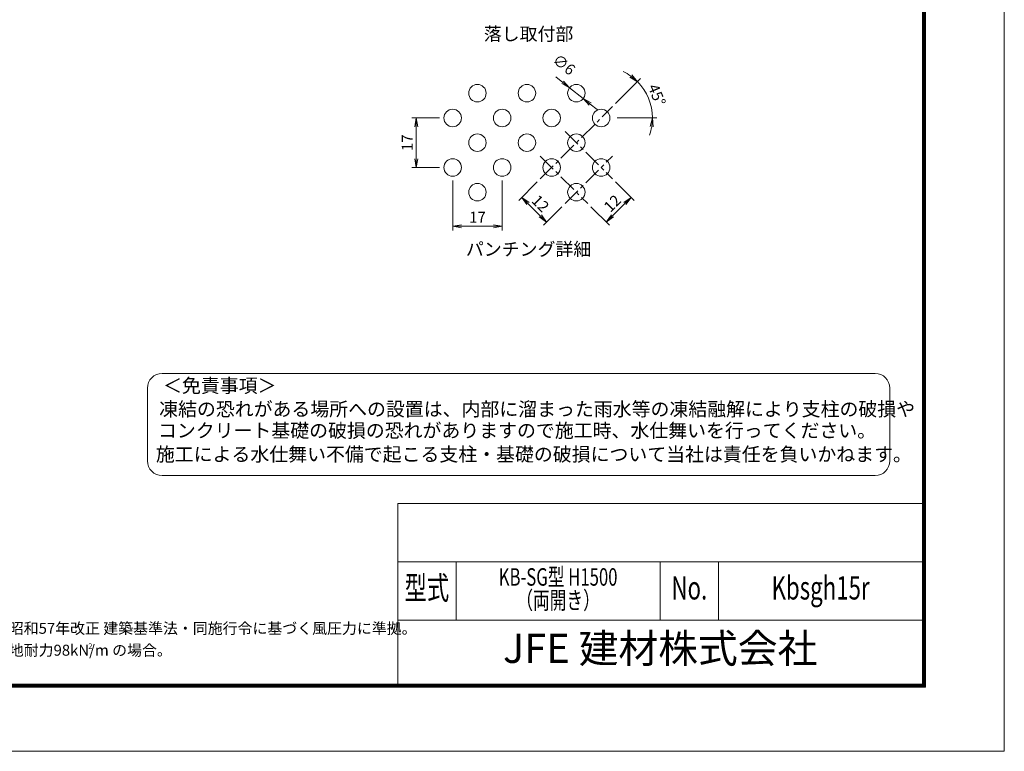
# Model space of a CAD drawing. Extents: x 0 to 8400, y -1485 to 4455.
# Drawn here: x 5024 to 8400, y -1485 to 1023 of the extents above; entities that cross this region are included whole.
import ezdxf
from ezdxf.enums import TextEntityAlignment as Align

# ---------------------------------------------------------------- set-up
doc = ezdxf.new("R2010")
doc.units = 0
doc.header["$LTSCALE"] = 50
doc.header["$MEASUREMENT"] = 0
doc.linetypes.add('CENTER', pattern=[2, 1.25, -0.25, 0.25, -0.25])
doc.layers.get('0').update_dxf_attribs({"linetype": 'CONTINUOUS'})
doc.layers.get('DEFPOINTS').update_dxf_attribs({"color": 253, "linetype": 'CONTINUOUS'})
for name, color, linetype, lineweight in [('D-BMK', 2, 'CENTER', 13), ('D-STR-DIM', 7, 'CONTINUOUS', 13), ('D-STR2', 7, 'CONTINUOUS', 13), ('D-TTL', 2, 'CONTINUOUS', 13), ('D-TTL-TXT', 7, 'CONTINUOUS', 13)]:
    doc.layers.add(name, color=color, linetype=linetype, lineweight=lineweight)
doc.styles.add('ROMANSE', font='Romans.shx', dxfattribs={"width": 0.7, "height": 45, "bigfont": 'BIGFONT.SHX'})
doc.styles.add('ゴシック', font='txt')
doc.dimstyles.new('STYLE', dxfattribs={"dimscale": 20, "dimtxt": 2.5, "dimasz": 2, "dimexe": 1, "dimexo": 1, "dimgap": 0.8, "dimtad": 1, "dimdsep": 46, "dimtxsty": 'ゴシック', "dimblk": 'OPEN', "dimcen": 1e-08, "dimclrd": 256, "dimclre": 256, "dimclrt": 256, "dimadec": 0, "dimazin": 2, "dimtfac": 1, "dimtmove": 2, "dimatfit": 3, "dimldrblk": 'OPEN', "dimfxl": 1, "dimtolj": 1, "dimtzin": 0, "dimlwd": -1, "dimlwe": -1, "dimarcsym": 0})

# ---------------------------------------------------------------- blocks, each defined once
blk = doc.blocks.new('_OPEN')
at = {"color": 0, "linetype": 'ByBlock'}
for p, q in [((-1, 0.17), (0, 0)), ((0, 0), (-1, -0.17)), ((0, 0), (-1, 0))]:
    blk.add_line(p, q, dxfattribs=at)
blk = doc.blocks.new('*D27')
at = {"layer": 'D-STR-DIM', "transparency": 16777216}
for p, q in [((6508.5, 471.5), (6508.5, 300)), ((6678.2, 471.5), (6678.2, 300)), ((6538.5, 315), (6648.2, 315))]:
    blk.add_line(p, q, dxfattribs=at)
at = {"layer": 'DEFPOINTS', "color": 0, "transparency": 16777216}
for p in [(6508.5, 486.5), (6678.2, 486.5), (6678.2, 315)]:
    blk.add_point(p, dxfattribs=at)
at = {"layer": 'D-STR-DIM', "transparency": 16777216, "xscale": 30, "yscale": 30, "zscale": 30, "rotation": 180}
blk.add_blockref('_OPEN', (6508.5, 315), dxfattribs=at)
at = {"layer": 'D-STR-DIM', "transparency": 16777216, "xscale": 30, "yscale": 30, "zscale": 30}
blk.add_blockref('_OPEN', (6678.2, 315), dxfattribs=at)
at = {"layer": 'D-STR-DIM', "transparency": 16777216, "insert": (6593.4, 345.8), "char_height": 37.5, "attachment_point": 5, "style": 'ゴシック'}
blk.add_mtext('\\A1;17', dxfattribs=at)
blk = doc.blocks.new('*D28')
at = {"layer": 'D-STR-DIM', "transparency": 16777216}
for p, q in [((6463.5, 686.2), (6368.5, 686.2)), ((6383.5, 656.2), (6383.5, 546.5)), ((6463.5, 516.5), (6368.5, 516.5))]:
    blk.add_line(p, q, dxfattribs=at)
at = {"layer": 'DEFPOINTS', "color": 0, "transparency": 16777216}
for p in [(6478.5, 686.2), (6383.5, 516.5), (6478.5, 516.5)]:
    blk.add_point(p, dxfattribs=at)
at = {"layer": 'D-STR-DIM', "transparency": 16777216, "xscale": 30, "yscale": 30, "zscale": 30}
for p, rotation in [((6383.5, 686.2), 90), ((6383.5, 516.5), 270)]:
    blk.add_blockref('_OPEN', p, dxfattribs=dict(at, rotation=rotation))
at = {"layer": 'D-STR-DIM', "transparency": 16777216, "insert": (6352.8, 601.3), "char_height": 37.5, "attachment_point": 5, "rotation": 90, "style": 'ゴシック'}
blk.add_mtext('\\A1;17', dxfattribs=at)
blk = doc.blocks.new('*D29')
at = {"layer": 'D-STR-DIM', "transparency": 16777216}
for p, q in [((6798.4, 467), (6734.8, 403.3)), ((6766.6, 392.7), (6809, 350.3)), ((6883.3, 382.1), (6819.6, 318.5))]:
    blk.add_line(p, q, dxfattribs=at)
at = {"layer": 'DEFPOINTS', "color": 0, "transparency": 16777216}
for p in [(6809, 477.6), (6893.9, 392.7), (6830.2, 329.1)]:
    blk.add_point(p, dxfattribs=at)
at = {"layer": 'D-STR-DIM', "transparency": 16777216, "xscale": 30, "yscale": 30, "zscale": 30}
for p, rotation in [((6745.4, 413.9), 135.0000000000037), ((6830.2, 329.1), 315.0000000000037)]:
    blk.add_blockref('_OPEN', p, dxfattribs=dict(at, rotation=rotation))
at = {"layer": 'D-STR-DIM', "transparency": 16777216, "insert": (6809.6, 393.2), "char_height": 37.5, "attachment_point": 5, "rotation": 315, "style": 'ゴシック'}
blk.add_mtext('\\A1;12', dxfattribs=at)
blk = doc.blocks.new('*D30')
at = {"layer": 'D-STR-DIM', "transparency": 16777216}
for p, q in [((7067.1, 467), (7130.8, 403.3)), ((6982.3, 382.1), (7045.9, 318.5)), ((7056.5, 350.3), (7098.9, 392.7))]:
    blk.add_line(p, q, dxfattribs=at)
at = {"layer": 'DEFPOINTS', "color": 0, "transparency": 16777216}
for p in [(7056.5, 477.6), (7120.2, 413.9), (6971.7, 392.7)]:
    blk.add_point(p, dxfattribs=at)
at = {"layer": 'D-STR-DIM', "transparency": 16777216, "xscale": 30, "yscale": 30, "zscale": 30}
for p, rotation in [((7120.2, 413.9), 45.00000000000738), ((7035.3, 329.1), 225.0000000000074)]:
    blk.add_blockref('_OPEN', p, dxfattribs=dict(at, rotation=rotation))
at = {"layer": 'D-STR-DIM', "transparency": 16777216, "insert": (7056, 393.2), "char_height": 37.5, "attachment_point": 5, "rotation": 45, "style": 'ゴシック'}
blk.add_mtext('\\A1;12', dxfattribs=at)
blk = doc.blocks.new('*D31')
at = {"layer": 'D-STR-DIM', "transparency": 16777216}
for p, q in [((7067.1, 735.7), (7152.7, 821.3)), ((7072, 686.2), (7208.7, 686.2))]:
    blk.add_line(p, q, dxfattribs=at)
for start, end in [(54.776, 64.5519), (0, 45), (340.4481, 350.224)]:
    blk.add_arc((7017.6, 686.2), 176, start, end, dxfattribs=at)
at = {"layer": 'DEFPOINTS', "color": 0, "transparency": 16777216}
for p in [(7056.5, 725.1), (7187.7, 731.7), (7017.6, 686.2), (7057, 686.2)]:
    blk.add_point(p, dxfattribs=at)
at = {"layer": 'D-STR-DIM', "transparency": 16777216, "xscale": 30, "yscale": 30, "zscale": 30}
for p, rotation in [((7142.1, 810.6), 319.8879860788774), ((7193.7, 686.2), 85.1120139211148)]:
    blk.add_blockref('_OPEN', p, dxfattribs=dict(at, rotation=rotation))
at = {"layer": 'D-STR-DIM', "transparency": 16777216, "insert": (7208.7, 765.3), "char_height": 37.5, "attachment_point": 5, "rotation": 292.5, "style": 'ゴシック'}
blk.add_mtext('\\A1;45°', dxfattribs=at)
blk = doc.blocks.new('*D32')
at = {"layer": 'D-STR-DIM', "transparency": 16777216}
for p, q in [((6885.7, 808.2), (6862.1, 826.8)), ((6956.3, 752.4), (6909.2, 789.6)), ((6979.9, 733.8), (7003.4, 715.2))]:
    blk.add_line(p, q, dxfattribs=at)
at = {"layer": 'DEFPOINTS', "color": 0, "transparency": 16777216}
for p in [(6909.2, 789.6), (6956.3, 752.4)]:
    blk.add_point(p, dxfattribs=at)
at = {"layer": 'D-STR-DIM', "transparency": 16777216, "xscale": 30, "yscale": 30, "zscale": 30}
for p, rotation in [((6909.2, 789.6), 321.7066486623786), ((6956.3, 752.4), 141.7066486623786)]:
    blk.add_blockref('_OPEN', p, dxfattribs=dict(at, rotation=rotation))
at = {"layer": 'D-STR-DIM', "transparency": 16777216, "insert": (6890.3, 869.2), "char_height": 37.5, "attachment_point": 5, "rotation": 321.7066, "style": 'ゴシック'}
blk.add_mtext('\\A1;∅6', dxfattribs=at)

msp = doc.modelspace()

# ---------------------------------------------------------------- linework, layer by layer
at = {"layer": 'D-BMK'}
for p, q in [((6809.027, 477.568), (7056.514, 725.056)), ((6893.879, 640.203), (7056.514, 477.568)), ((6809.027, 555.35), (6971.661, 392.715)), ((6893.879, 392.715), (7056.514, 555.35))]:
    msp.add_line(p, q, dxfattribs=at)
at = {"layer": 'D-STR2'}
for centre in [(6593.359, 771.018), (6763.065, 771.018), (6932.77, 771.018), (6508.506, 686.165), (6678.212, 686.165), (6847.917, 686.165), (7017.623, 686.165), (6593.359, 601.312), (6763.065, 601.312), (6932.77, 601.312), (6508.506, 516.459), (6678.212, 516.459), (6847.917, 516.459), (7017.623, 516.459), (6593.359, 431.606), (6932.77, 431.606)]:
    msp.add_circle(centre, 30, dxfattribs=at)
at = {"layer": 'D-TTL', "color": 7}
for p, q in [((6320, -635), (6320, -1255)), ((6320, -635), (8120, -635)), ((6320, -835), (8120, -835)), ((6520, -835), (6520, -1035)), ((7220, -835), (7220, -1035)), ((7420, -835), (7420, -1035)), ((6320, -1035), (8120, -1035))]:
    msp.add_line(p, q, dxfattribs=at)
at = {"layer": 'D-TTL'}
msp.add_lwpolyline([(0, 4455), (8400, 4455), (8400, -1485), (0, -1485)], close=True, dxfattribs=at)
at = {"layer": 'D-TTL', "color": 7}
for points in [[(270, 4235), (8130, 4235), (8130, -1265), (270, -1265)], [(272.5, 4232.5), (8127.5, 4232.5), (8127.5, -1262.5), (272.5, -1262.5)], [(275, 4230), (8125, 4230), (8125, -1260), (275, -1260)], [(277.5, 4227.5), (8122.5, 4227.5), (8122.5, -1257.5), (277.5, -1257.5)], [(280, 4225), (8120, 4225), (8120, -1255), (280, -1255)]]:
    msp.add_lwpolyline(points, close=True, dxfattribs=at)
at = {"layer": 'D-TTL-TXT', "color": 2}
msp.add_lwpolyline([(7957.39, -539.717, 0.41421356), (8007.39, -489.717), (8007.39, -239.717, 0.41421356), (7957.39, -189.717), (5511.84, -189.717, 0.41421356), (5461.84, -239.717), (5461.84, -489.717, 0.41421356), (5511.84, -539.717)], format="xyb", close=True, dxfattribs=at)

# ---------------------------------------------------------------- texts
at = {"layer": 'D-TTL-TXT'}
for s, height, style, p in [('落し取付部', 45, 'ゴシック', (6768.73, 968.52)), ('パンチング詳細', 45, 'ゴシック', (6768.73, 230.587)), ('JFE 建材株式会社', 100, 'ROMANSE', (7220, -1145))]:
    msp.add_text(s, height=height, dxfattribs=dict(at, style=style)).set_placement(p, align=Align.MIDDLE)
at = {"layer": 'D-TTL-TXT', "style": 'ゴシック'}
for s, p in [('＜免責事項＞ \u3000\u3000', (5515.546, -255.107)), ('凍結の恐れがある場所への設置は、内部に溜まった雨水等の凍結融解により支柱の破損や', (5502.022, -335.603)), ('コンクリート基礎の破損の恐れがありますので施工時、水仕舞いを行ってください。', (5497.912, -409.027)), ('施工による水仕舞い不備で起こる支柱・基礎の破損について当社は責任を負いかねます。 ', (5490.92, -490.519))]:
    msp.add_text(s, height=47.5, dxfattribs=at).set_placement(p)
at = {"layer": 'D-TTL-TXT', "style": 'ROMANSE', "width": 0.7}
for s, height, p in [('型式', 80, (6420, -935)), ('KB-SG型 H1500', 60, (6870, -895)), ('Kbsgh15r', 80, (7770, -935)), ('No.', 80, (7320, -935)), ('（両開き）', 60, (6870, -975))]:
    msp.add_text(s, height=height, dxfattribs=at).set_placement(p, align=Align.MIDDLE)
at = {"layer": 'D-TTL-TXT', "linetype": 'Continuous', "style": 'ゴシック'}
for s, height, p in [('（設計条件）風荷重：昭和57年改正 建築基準法・同施行令に基づく風圧力に準拠。', 37.5, (4474.806, -1082.222)), ('（基礎条件）長期許容地耐力98kN/m の場合。', 37.5, (4474.806, -1157.222)), ('2', 18.75, (5258.91, -1133.833))]:
    msp.add_text(s, height=height, dxfattribs=at).set_placement(p)

# ---------------------------------------------------------------- dimensions: what is measured, and where the dimension line sits
at = {"layer": 'D-STR-DIM'}
dim = msp.add_diameter_dim_2p(p1=(6956.316, 752.427), p2=(6909.225, 789.608), dimstyle='STYLE', override={"dimscale": 15, "dimdec": 0, "dimlfac": 0.1}, dxfattribs=at)
dim.commit()
dim.dimension.update_dxf_attribs({"geometry": '*D32', "text_midpoint": (6890.348, 869.187), "dimtype": 163})
dim = msp.add_angular_dim_3p(base=(7187.664, 731.727), center=(7017.623, 686.165), p1=(7056.983, 686.165), p2=(7056.514, 725.056), dimstyle='STYLE', override={"dimscale": 15, "dimdec": 0, "dimlfac": 0.1}, dxfattribs=at)
dim.commit()
dim.dimension.update_dxf_attribs({"geometry": '*D31', "text_midpoint": (7208.672, 765.3)})
dim = msp.add_linear_dim(base=(6383.506, 516.459), p1=(6478.506, 686.165), p2=(6478.506, 516.459), angle=270, dimstyle='STYLE', override={"dimscale": 15, "dimdec": 0, "dimlfac": 0.1}, dxfattribs=at)
dim.commit()
dim.dimension.update_dxf_attribs({"geometry": '*D28', "text_midpoint": (6352.756, 601.312)})
dim = msp.add_linear_dim(base=(6678.212, 315.018), p1=(6508.506, 486.459), p2=(6678.212, 486.459), dimstyle='STYLE', override={"dimscale": 15, "dimdec": 0, "dimlfac": 0.1}, dxfattribs=at)
dim.commit()
dim.dimension.update_dxf_attribs({"geometry": '*D27', "text_midpoint": (6593.359, 345.768)})
for p1, p2, picture, middle in [((6809.027, 477.568), (6893.879, 392.715), '*D29', (6809.557, 393.246)), ((6971.661, 392.715), (7056.514, 477.568), '*D30', (7055.984, 393.246))]:
    dim = msp.add_aligned_dim(p1=p1, p2=p2, distance=-90, dimstyle='STYLE', override={"dimscale": 15, "dimdec": 0, "dimlfac": 0.1}, dxfattribs=at)
    dim.commit()
    dim.dimension.update_dxf_attribs({"geometry": picture, "text_midpoint": middle})

doc.saveas('drawing.dxf')
